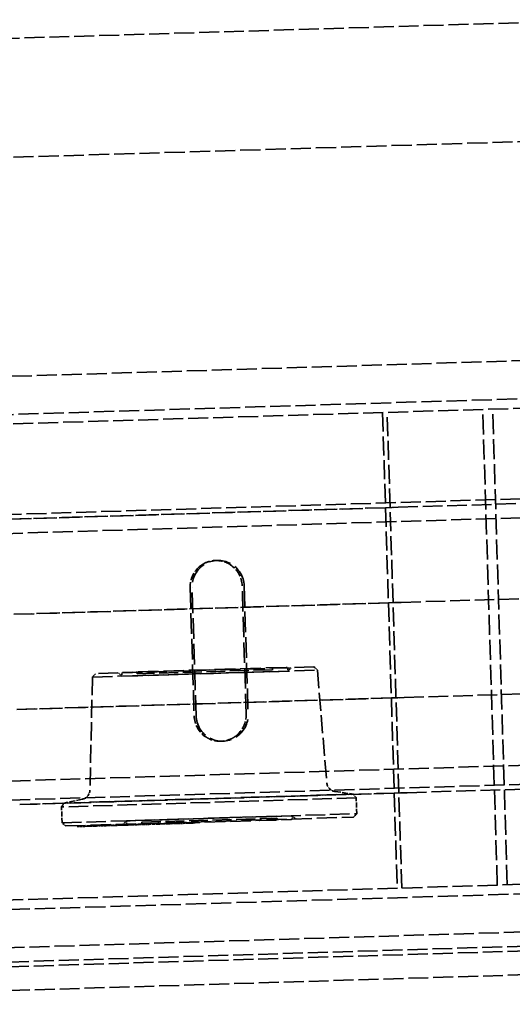
# Model space of a CAD drawing. Units: millimetres. Extents: x -10357 to 2143, y 707 to 9710.
# Drawn here: x -8075 to -7972, y 7772 to 7978 of the extents above; entities that cross this region are included whole.
import ezdxf

# ---------------------------------------------------------------- set-up
doc = ezdxf.new("R2010")
doc.units = ezdxf.units.MM
doc.header["$MEASUREMENT"] = 0
doc.linetypes.add('DASHED', pattern=[0.2068, 0.1655, -0.0413])
doc.layers.add('Hidden (ISO)', color=7, linetype='DASHED', lineweight=35)

msp = doc.modelspace()

# ---------------------------------------------------------------- linework, layer by layer
at = {"layer": 'Hidden (ISO)', "ltscale": 25.386847}
msp.add_line((-8158.14, 7972.08), (-7949.39, 7978.49), dxfattribs=at)
at = {"layer": 'Hidden (ISO)', "ltscale": 25.654142}
msp.add_line((-8145.44, 7947.46), (-7960.86, 7953.13), dxfattribs=at)
at = {"layer": 'Hidden (ISO)', "ltscale": 25.421612}
for p, q in [((-8176.65, 7900.48), (-7931.04, 7908.02)), ((-8176.35, 7890.49), (-7930.73, 7898.03))]:
    msp.add_line(p, q, dxfattribs=at)
at = {"layer": 'Hidden (ISO)', "ltscale": 25.62196}
for p, q in [((-7933.5, 7899.94), (-8175.79, 7892.5)), ((-8172.6, 7788.55), (-7930.31, 7795.99))]:
    msp.add_line(p, q, dxfattribs=at)
at = {"layer": 'Hidden (ISO)', "ltscale": 24.17795}
for p, q in [((-7998.85, 7895.93), (-7998.24, 7875.94)), ((-7997.27, 7875.97), (-7997.89, 7895.96)), ((-7998.24, 7875.94), (-7997.62, 7855.95)), ((-7996.66, 7855.98), (-7997.27, 7875.97)), ((-7997.62, 7855.95), (-7997.01, 7835.96)), ((-7996.04, 7835.99), (-7996.66, 7855.98)), ((-7997.01, 7835.96), (-7996.4, 7815.97)), ((-7995.43, 7816), (-7996.04, 7835.99)), ((-7996.4, 7815.97), (-7995.78, 7795.98)), ((-7994.82, 7796.01), (-7995.43, 7816))]:
    msp.add_line(p, q, dxfattribs=at)
at = {"layer": 'Hidden (ISO)', "ltscale": 25.450474}
for p, q in [((-7974.72, 7796.63), (-7977.79, 7896.58)), ((-7972.63, 7796.69), (-7975.7, 7896.64))]:
    msp.add_line(p, q, dxfattribs=at)
at = {"layer": 'Hidden (ISO)', "ltscale": 25.391514}
for p, q in [((-8803.3, 7852.23), (-7451.38, 7893.73)), ((-8801.46, 7792.26), (-7449.54, 7833.76))]:
    msp.add_line(p, q, dxfattribs=at)
at = {"layer": 'Hidden (ISO)', "ltscale": 25.325651}
for p, q in [((-8466.05, 7858.58), (-7450.84, 7889.75)), ((-8464.46, 7806.61), (-7449.25, 7837.77))]:
    msp.add_line(p, q, dxfattribs=at)
at = {"layer": 'Hidden (ISO)', "ltscale": 24.93351}
for p, q in [((-7995.55, 7876.03), (-7913.54, 7878.54)), ((-7995.55, 7876.03), (-7913.54, 7878.54)), ((-7994.94, 7856.04), (-7912.93, 7858.55)), ((-7994.94, 7856.04), (-7912.93, 7858.55)), ((-7994.33, 7836.04), (-7912.32, 7838.56)), ((-7994.33, 7836.04), (-7912.32, 7838.56)), ((-7993.71, 7816.05), (-7911.7, 7818.57)), ((-7993.71, 7816.05), (-7911.7, 7818.57))]:
    msp.add_line(p, q, dxfattribs=at)
at = {"layer": 'Hidden (ISO)', "ltscale": 25.941896}
for p, q in [((-8077.01, 7873.53), (-7998.24, 7875.94)), ((-7998.24, 7875.94), (-8077.01, 7873.53)), ((-7997.62, 7855.95), (-8076.4, 7853.53)), ((-8076.4, 7853.53), (-7997.62, 7855.95)), ((-7997.01, 7835.96), (-8075.79, 7833.54)), ((-8075.79, 7833.54), (-7997.01, 7835.96)), ((-7996.4, 7815.97), (-8075.17, 7813.55)), ((-8075.17, 7813.55), (-7996.4, 7815.97))]:
    msp.add_line(p, q, dxfattribs=at)
at = {"layer": 'Hidden (ISO)', "ltscale": 8.373142}
for p, q in [((-7998.24, 7875.94), (-7995.55, 7876.03)), ((-7995.55, 7876.03), (-7998.24, 7875.94)), ((-7994.94, 7856.04), (-7997.62, 7855.95)), ((-7997.62, 7855.95), (-7994.94, 7856.04)), ((-7994.33, 7836.04), (-7997.01, 7835.96)), ((-7997.01, 7835.96), (-7994.33, 7836.04)), ((-7993.71, 7816.05), (-7996.4, 7815.97)), ((-7996.4, 7815.97), (-7993.71, 7816.05))]:
    msp.add_line(p, q, dxfattribs=at)
at = {"layer": 'Hidden (ISO)', "ltscale": 7.734457}
for p, q in [((-8034.02, 7864.84), (-8033.6, 7864.85)), ((-8032.86, 7826.86), (-8032.43, 7826.87))]:
    msp.add_line(p, q, dxfattribs=at)
at = {"layer": 'Hidden (ISO)', "ltscale": 26.112186}
for p, q in [((-8039.31, 7859.18), (-8038.48, 7832.19)), ((-8038.07, 7832.2), (-8038.9, 7859.19)), ((-8027.55, 7832.52), (-8028.38, 7859.51)), ((-8027.96, 7859.52), (-8027.13, 7832.54))]:
    msp.add_line(p, q, dxfattribs=at)
at = {"layer": 'Hidden (ISO)', "ltscale": 24.929266}
msp.add_line((-8013.28, 7842.47), (-8059.2, 7841.06), dxfattribs=at)
at = {"layer": 'Hidden (ISO)', "ltscale": 26.053343}
for p, q in [((-8019.1, 7842.39), (-8053.39, 7841.34)), ((-8052.4, 7809.35), (-8018.12, 7810.4))]:
    msp.add_line(p, q, dxfattribs=at)
at = {"layer": 'Hidden (ISO)', "ltscale": 0.942269}
for p, q in [((-8018.78, 7841.6), (-8018.79, 7842.1)), ((-8053.66, 7840.53), (-8053.68, 7841.03)), ((-8017.83, 7810.71), (-8017.84, 7811.21)), ((-8052.71, 7809.64), (-8052.73, 7810.14))]:
    msp.add_line(p, q, dxfattribs=at)
at = {"layer": 'Hidden (ISO)', "ltscale": 1.884542}
for p, q in [((-8018.78, 7841.6), (-8018.1, 7842.32)), ((-8013.28, 7842.47), (-8012.56, 7841.79)), ((-8059.2, 7841.06), (-8059.88, 7840.34)), ((-8053.66, 7840.53), (-8054.38, 7841.21)), ((-8005, 7815.75), (-8004.4, 7814.96)), ((-8065.83, 7813.88), (-8066.37, 7813.05)), ((-8017.84, 7811.21), (-8017.12, 7810.53)), ((-8004.98, 7810.91), (-8004.3, 7811.63)), ((-8065.55, 7809.05), (-8066.27, 7809.72)), ((-8052.73, 7810.14), (-8053.41, 7809.41))]:
    msp.add_line(p, q, dxfattribs=at)
at = {"layer": 'Hidden (ISO)', "ltscale": 22.963102}
for p, q in [((-8059.88, 7840.34), (-8060.4, 7816.6)), ((-8012.56, 7841.79), (-8010.59, 7818.13))]:
    msp.add_line(p, q, dxfattribs=at)
at = {"layer": 'Hidden (ISO)', "ltscale": 25.688839}
msp.add_line((-8059.88, 7840.34), (-8012.56, 7841.79), dxfattribs=at)
at = {"layer": 'Hidden (ISO)', "ltscale": 26.509087}
for p, q in [((-8053.66, 7840.53), (-8018.78, 7841.6)), ((-8017.84, 7811.21), (-8052.73, 7810.14))]:
    msp.add_line(p, q, dxfattribs=at)
at = {"layer": 'Hidden (ISO)', "ltscale": 24.010937}
for p, q in [((-8022.01, 7841.9), (-8050.45, 7841.03)), ((-8049.49, 7809.84), (-8021.06, 7810.71))]:
    msp.add_line(p, q, dxfattribs=at)
at = {"layer": 'Hidden (ISO)', "ltscale": 0.190278}
for p, q in [((-8050.45, 7841.03), (-8050.45, 7841.13)), ((-8046.95, 7841.13), (-8046.95, 7841.23)), ((-8025.51, 7841.79), (-8025.51, 7841.89)), ((-8022.01, 7841.9), (-8022.02, 7842)), ((-8049.49, 7809.74), (-8049.49, 7809.84)), ((-8045.99, 7809.85), (-8045.99, 7809.95)), ((-8024.55, 7810.51), (-8024.55, 7810.61)), ((-8021.05, 7810.61), (-8021.06, 7810.71))]:
    msp.add_line(p, q, dxfattribs=at)
at = {"layer": 'Hidden (ISO)', "ltscale": 25.683844}
msp.add_line((-8065.83, 7813.88), (-8005, 7815.75), dxfattribs=at)
at = {"layer": 'Hidden (ISO)', "ltscale": 7.472441}
for p, q in [((-8008.88, 7816.31), (-8005, 7815.75)), ((-8061.99, 7814.68), (-8065.83, 7813.88))]:
    msp.add_line(p, q, dxfattribs=at)
at = {"layer": 'Hidden (ISO)', "ltscale": 24.786057}
for p, q in [((-8004.4, 7814.96), (-8066.37, 7813.05)), ((-8066.27, 7809.72), (-8004.3, 7811.63))]:
    msp.add_line(p, q, dxfattribs=at)
at = {"layer": 'Hidden (ISO)', "ltscale": 6.341832}
for p, q in [((-8066.27, 7809.72), (-8066.37, 7813.05)), ((-8004.3, 7811.63), (-8004.4, 7814.96))]:
    msp.add_line(p, q, dxfattribs=at)
at = {"layer": 'Hidden (ISO)', "ltscale": 25.572281}
msp.add_line((-8065.55, 7809.05), (-8004.98, 7810.91), dxfattribs=at)
at = {"layer": 'Hidden (ISO)', "ltscale": 0.380655}
for p, q in [((-8063.11, 7809.12), (-8063.1, 7808.92)), ((-8063.08, 7809.12), (-8063.07, 7808.92)), ((-8062.9, 7808.93), (-8062.9, 7809.13)), ((-8062.81, 7808.93), (-8062.81, 7809.13)), ((-8061.84, 7808.96), (-8061.84, 7809.16)), ((-8061.74, 7808.96), (-8061.75, 7809.16)), ((-8061.65, 7809.17), (-8061.65, 7808.97)), ((-8061.5, 7808.97), (-8061.51, 7809.17)), ((-8061.5, 7809.17), (-8061.49, 7808.97)), ((-8061.48, 7808.97), (-8061.48, 7809.17)), ((-8061.35, 7808.98), (-8061.36, 7809.18)), ((-8061.36, 7808.98), (-8061.36, 7809.18)), ((-8061.31, 7808.98), (-8061.32, 7809.18)), ((-8061.18, 7808.98), (-8061.18, 7809.18)), ((-8060.87, 7809.19), (-8060.86, 7808.99)), ((-8060.75, 7809.19), (-8060.74, 7808.99)), ((-8060.61, 7809), (-8060.61, 7809.2)), ((-8060.59, 7809), (-8060.6, 7809.2)), ((-8060.58, 7809), (-8060.59, 7809.2)), ((-8060.56, 7809), (-8060.56, 7809.2)), ((-8060.52, 7809), (-8060.52, 7809.2)), ((-8060.39, 7809.21), (-8060.38, 7809.01)), ((-8060.37, 7809.21), (-8060.36, 7809.01)), ((-8060.24, 7809.01), (-8060.25, 7809.21)), ((-8060.24, 7809.21), (-8060.24, 7809.01)), ((-8060.23, 7809.21), (-8060.22, 7809.01)), ((-8060.21, 7809.01), (-8060.22, 7809.21)), ((-8060.07, 7809.22), (-8060.06, 7809.02)), ((-8060.05, 7809.02), (-8060.06, 7809.22)), ((-8060.03, 7809.22), (-8060.02, 7809.02)), ((-8059.89, 7809.02), (-8059.9, 7809.22)), ((-8059.87, 7809.02), (-8059.88, 7809.22)), ((-8059.73, 7809.03), (-8059.73, 7809.23)), ((-8059.69, 7809.03), (-8059.7, 7809.23)), ((-8059.42, 7809.03), (-8059.43, 7809.23)), ((-8059.4, 7809.24), (-8059.39, 7809.04)), ((-8059.38, 7809.04), (-8059.39, 7809.24)), ((-8059.37, 7809.24), (-8059.36, 7809.04)), ((-8059.32, 7809.24), (-8059.31, 7809.04)), ((-8059.18, 7809.24), (-8059.17, 7809.04)), ((-8059.17, 7809.04), (-8059.17, 7809.24)), ((-8059.12, 7809.04), (-8059.12, 7809.24)), ((-8059.03, 7809.25), (-8059.02, 7809.05)), ((-8059.03, 7809.05), (-8059.03, 7809.25)), ((-8058.97, 7809.25), (-8058.96, 7809.05)), ((-8058.87, 7809.05), (-8058.87, 7809.25)), ((-8058.85, 7809.05), (-8058.85, 7809.25)), ((-8058.84, 7809.25), (-8058.83, 7809.05)), ((-8058.82, 7809.05), (-8058.82, 7809.25)), ((-8058.6, 7809.06), (-8058.61, 7809.26)), ((-8058.58, 7809.26), (-8058.57, 7809.06)), ((-8058.57, 7809.26), (-8058.56, 7809.06)), ((-8058.42, 7809.07), (-8058.43, 7809.27)), ((-8058.28, 7809.07), (-8058.28, 7809.27)), ((-8058.26, 7809.27), (-8058.25, 7809.07)), ((-8058.24, 7809.07), (-8058.25, 7809.27)), ((-8058.22, 7809.07), (-8058.23, 7809.27)), ((-8058.22, 7809.27), (-8058.21, 7809.07)), ((-8058.17, 7809.27), (-8058.16, 7809.07)), ((-8058.15, 7809.07), (-8058.16, 7809.27)), ((-8058.09, 7809.28), (-8058.09, 7809.08)), ((-8058.03, 7809.08), (-8058.04, 7809.28)), ((-8058.02, 7809.28), (-8058.02, 7809.08)), ((-8058, 7809.28), (-8058, 7809.08)), ((-8057.94, 7809.28), (-8057.94, 7809.08)), ((-8057.83, 7809.28), (-8057.83, 7809.08)), ((-8057.8, 7809.08), (-8057.8, 7809.28)), ((-8057.78, 7809.09), (-8057.78, 7809.29)), ((-8057.77, 7809.29), (-8057.76, 7809.09)), ((-8057.73, 7809.29), (-8057.72, 7809.09)), ((-8057.67, 7809.09), (-8057.68, 7809.29)), ((-8057.55, 7809.09), (-8057.55, 7809.29)), ((-8057.51, 7809.09), (-8057.51, 7809.29)), ((-8057.33, 7809.1), (-8057.33, 7809.3)), ((-8057.27, 7809.1), (-8057.27, 7809.3)), ((-8057.14, 7809.1), (-8057.15, 7809.3)), ((-8057.04, 7809.31), (-8057.03, 7809.11)), ((-8057.02, 7809.31), (-8057.01, 7809.11)), ((-8056.93, 7809.31), (-8056.92, 7809.11)), ((-8056.92, 7809.11), (-8056.93, 7809.31)), ((-8056.92, 7809.11), (-8056.93, 7809.31)), ((-8056.79, 7809.12), (-8056.8, 7809.32)), ((-8056.72, 7809.32), (-8056.72, 7809.12)), ((-8056.7, 7809.12), (-8056.71, 7809.32)), ((-8056.68, 7809.32), (-8056.68, 7809.12)), ((-8056.5, 7809.12), (-8056.51, 7809.32)), ((-8056.38, 7809.13), (-8056.39, 7809.33)), ((-8056.28, 7809.13), (-8056.29, 7809.33)), ((-8056.27, 7809.13), (-8056.28, 7809.33)), ((-8056.1, 7809.34), (-8056.1, 7809.14)), ((-8056.02, 7809.14), (-8056.03, 7809.34)), ((-8055.96, 7809.14), (-8055.97, 7809.34)), ((-8055.96, 7809.34), (-8055.95, 7809.14)), ((-8055.94, 7809.34), (-8055.93, 7809.14)), ((-8055.85, 7809.14), (-8055.86, 7809.34)), ((-8055.54, 7809.35), (-8055.54, 7809.15)), ((-8055.51, 7809.36), (-8055.5, 7809.16)), ((-8055.13, 7809.17), (-8055.14, 7809.37)), ((-8055.05, 7809.37), (-8055.04, 7809.17)), ((-8054.77, 7809.38), (-8054.76, 7809.18)), ((-8054.71, 7809.18), (-8054.72, 7809.38)), ((-8054.52, 7809.19), (-8054.52, 7809.39)), ((-8054.5, 7809.19), (-8054.51, 7809.39)), ((-8054.5, 7809.19), (-8054.51, 7809.39)), ((-8054.47, 7809.39), (-8054.46, 7809.19)), ((-8054.35, 7809.39), (-8054.34, 7809.19)), ((-8054.27, 7809.19), (-8054.27, 7809.39)), ((-8054.03, 7809.2), (-8054.03, 7809.4)), ((-8053.66, 7809.21), (-8053.67, 7809.41)), ((-8053.57, 7809.41), (-8053.56, 7809.21)), ((-8053.51, 7809.42), (-8053.5, 7809.22)), ((-8053.48, 7809.42), (-8053.47, 7809.22)), ((-8053.4, 7809.22), (-8053.4, 7809.42)), ((-8053.38, 7809.22), (-8053.39, 7809.42)), ((-8052.92, 7809.23), (-8052.93, 7809.43)), ((-8052.65, 7809.24), (-8052.66, 7809.44)), ((-8052.42, 7809.45), (-8052.42, 7809.25)), ((-8052.14, 7809.46), (-8052.14, 7809.26)), ((-8052, 7809.26), (-8052.01, 7809.46)), ((-8051.77, 7809.27), (-8051.78, 7809.47)), ((-8051.63, 7809.47), (-8051.63, 7809.27)), ((-8051.6, 7809.27), (-8051.61, 7809.47)), ((-8051.34, 7809.48), (-8051.33, 7809.28)), ((-8051.04, 7809.49), (-8051.04, 7809.29)), ((-8050.56, 7809.31), (-8050.57, 7809.51)), ((-8050.46, 7809.31), (-8050.46, 7809.51)), ((-8050.32, 7809.31), (-8050.32, 7809.51)), ((-8050.18, 7809.52), (-8050.17, 7809.32)), ((-8050.15, 7809.32), (-8050.16, 7809.52)), ((-8049.88, 7809.53), (-8049.88, 7809.33)), ((-8049.01, 7809.35), (-8049.02, 7809.55)), ((-8049.01, 7809.55), (-8049.01, 7809.35)), ((-8048.42, 7809.37), (-8048.43, 7809.57)), ((-8048.42, 7809.57), (-8048.42, 7809.37)), ((-8048.16, 7809.38), (-8048.16, 7809.58)), ((-8047.88, 7809.39), (-8047.88, 7809.59)), ((-8047.71, 7809.59), (-8047.7, 7809.39)), ((-8047.65, 7809.6), (-8047.64, 7809.4)), ((-8047.57, 7809.6), (-8047.57, 7809.4)), ((-8047.56, 7809.6), (-8047.55, 7809.4)), ((-8047.26, 7809.61), (-8047.25, 7809.41)), ((-8046.84, 7809.42), (-8046.85, 7809.62)), ((-8046.81, 7809.42), (-8046.82, 7809.62)), ((-8046.79, 7809.62), (-8046.78, 7809.42)), ((-8046.76, 7809.42), (-8046.77, 7809.62)), ((-8046.7, 7809.43), (-8046.71, 7809.63)), ((-8046.33, 7809.44), (-8046.33, 7809.64)), ((-8046.25, 7809.64), (-8046.24, 7809.44)), ((-8046.24, 7809.64), (-8046.23, 7809.44)), ((-8046.19, 7809.44), (-8046.19, 7809.64)), ((-8045.77, 7809.65), (-8045.76, 7809.45)), ((-8045.65, 7809.46), (-8045.66, 7809.66)), ((-8045.24, 7809.47), (-8045.25, 7809.67)), ((-8044.68, 7809.69), (-8044.67, 7809.49)), ((-8044.17, 7809.7), (-8044.17, 7809.5)), ((-8044.12, 7809.7), (-8044.11, 7809.5)), ((-8044.07, 7809.71), (-8044.07, 7809.51)), ((-8043.7, 7809.52), (-8043.7, 7809.72)), ((-8043.64, 7809.52), (-8043.64, 7809.72)), ((-8043.49, 7809.52), (-8043.5, 7809.72)), ((-8043.42, 7809.53), (-8043.42, 7809.73)), ((-8043.04, 7809.74), (-8043.03, 7809.54)), ((-8043.02, 7809.54), (-8043.03, 7809.74)), ((-8042.41, 7809.56), (-8042.42, 7809.76)), ((-8041.66, 7809.58), (-8041.67, 7809.78)), ((-8041.32, 7809.59), (-8041.32, 7809.79)), ((-8040.41, 7809.82), (-8040.41, 7809.62)), ((-8040.1, 7809.83), (-8040.09, 7809.63)), ((-8039.86, 7809.84), (-8039.85, 7809.64)), ((-8039.6, 7809.84), (-8039.59, 7809.64)), ((-8039.51, 7809.65), (-8039.51, 7809.85)), ((-8038.84, 7809.87), (-8038.83, 7809.67)), ((-8038.27, 7809.68), (-8038.27, 7809.88))]:
    msp.add_line(p, q, dxfattribs=at)
at = {"layer": 'Hidden (ISO)', "ltscale": 2.165602}
msp.add_line((-8063.07, 7808.92), (-8063.1, 7808.92), dxfattribs=at)
at = {"layer": 'Hidden (ISO)', "ltscale": 2.995474}
msp.add_line((-8061.5, 7808.97), (-8063.07, 7808.92), dxfattribs=at)
at = {"layer": 'Hidden (ISO)', "ltscale": 0.552806}
msp.add_line((-8061.48, 7808.97), (-8061.5, 7808.97), dxfattribs=at)
at = {"layer": 'Hidden (ISO)', "ltscale": 2.939377}
msp.add_line((-8060.61, 7809), (-8061.48, 7808.97), dxfattribs=at)
at = {"layer": 'Hidden (ISO)', "ltscale": 2.152844}
msp.add_line((-8060.36, 7809.01), (-8060.61, 7809), dxfattribs=at)
at = {"layer": 'Hidden (ISO)', "ltscale": 3.073314}
msp.add_line((-8059.38, 7809.04), (-8060.36, 7809.01), dxfattribs=at)
at = {"layer": 'Hidden (ISO)', "ltscale": 2.286232}
msp.add_line((-8058.57, 7809.06), (-8059.38, 7809.04), dxfattribs=at)
at = {"layer": 'Hidden (ISO)', "ltscale": 1.060769}
msp.add_line((-8058.03, 7809.08), (-8058.57, 7809.06), dxfattribs=at)
at = {"layer": 'Hidden (ISO)', "ltscale": 2.32559}
msp.add_line((-8057.55, 7809.09), (-8058.03, 7809.08), dxfattribs=at)
at = {"layer": 'Hidden (ISO)', "ltscale": 0.459907}
msp.add_line((-8057.33, 7809.1), (-8057.55, 7809.09), dxfattribs=at)
at = {"layer": 'Hidden (ISO)', "ltscale": 1.988831}
msp.add_line((-8057.01, 7809.11), (-8057.33, 7809.1), dxfattribs=at)
at = {"layer": 'Hidden (ISO)', "ltscale": 3.337985}
msp.add_line((-8055.5, 7809.16), (-8057.01, 7809.11), dxfattribs=at)
at = {"layer": 'Hidden (ISO)', "ltscale": 2.251097}
msp.add_line((-8054.71, 7809.18), (-8055.5, 7809.16), dxfattribs=at)
at = {"layer": 'Hidden (ISO)', "ltscale": 0.531973}
msp.add_line((-8054.5, 7809.19), (-8054.71, 7809.18), dxfattribs=at)
at = {"layer": 'Hidden (ISO)', "ltscale": 1.227719}
msp.add_line((-8054.27, 7809.19), (-8054.5, 7809.19), dxfattribs=at)
at = {"layer": 'Hidden (ISO)', "ltscale": 1.951321}
msp.add_line((-8053.5, 7809.22), (-8054.27, 7809.19), dxfattribs=at)
at = {"layer": 'Hidden (ISO)', "ltscale": 2.072197}
msp.add_line((-8052.65, 7809.24), (-8053.5, 7809.22), dxfattribs=at)
at = {"layer": 'Hidden (ISO)', "ltscale": 0.718064}
msp.add_line((-8052.42, 7809.25), (-8052.65, 7809.24), dxfattribs=at)
at = {"layer": 'Hidden (ISO)', "ltscale": 1.969863}
msp.add_line((-8052, 7809.26), (-8052.42, 7809.25), dxfattribs=at)
at = {"layer": 'Hidden (ISO)', "ltscale": 1.951056}
msp.add_line((-8051.04, 7809.29), (-8052, 7809.26), dxfattribs=at)
at = {"layer": 'Hidden (ISO)', "ltscale": 2.171519}
msp.add_line((-8050.56, 7809.31), (-8051.04, 7809.29), dxfattribs=at)
at = {"layer": 'Hidden (ISO)', "ltscale": 3.433354}
msp.add_line((-8049.01, 7809.35), (-8050.56, 7809.31), dxfattribs=at)
at = {"layer": 'Hidden (ISO)', "ltscale": 1.825709}
msp.add_line((-8048.42, 7809.37), (-8049.01, 7809.35), dxfattribs=at)
at = {"layer": 'Hidden (ISO)', "ltscale": 1.741733}
msp.add_line((-8047.64, 7809.4), (-8048.42, 7809.37), dxfattribs=at)
at = {"layer": 'Hidden (ISO)', "ltscale": 4.478881}
msp.add_line((-8045.72, 7809.46), (-8047.64, 7809.4), dxfattribs=at)
at = {"layer": 'Hidden (ISO)', "ltscale": 1.97866}
msp.add_line((-8045.24, 7809.47), (-8045.72, 7809.46), dxfattribs=at)
at = {"layer": 'Hidden (ISO)', "ltscale": 2.165071}
msp.add_line((-8044.17, 7809.5), (-8045.24, 7809.47), dxfattribs=at)
at = {"layer": 'Hidden (ISO)', "ltscale": 0.593056}
msp.add_line((-8044.07, 7809.51), (-8044.17, 7809.5), dxfattribs=at)
at = {"layer": 'Hidden (ISO)', "ltscale": 1.879239}
msp.add_line((-8043.42, 7809.53), (-8044.07, 7809.51), dxfattribs=at)
at = {"layer": 'Hidden (ISO)', "ltscale": 3.344377}
msp.add_line((-8042.1, 7809.57), (-8043.42, 7809.53), dxfattribs=at)
at = {"layer": 'Hidden (ISO)', "ltscale": 2.574398}
msp.add_line((-8041.66, 7809.58), (-8042.1, 7809.57), dxfattribs=at)
at = {"layer": 'Hidden (ISO)', "ltscale": 2.431568}
msp.add_line((-8040.41, 7809.62), (-8041.66, 7809.58), dxfattribs=at)
at = {"layer": 'Hidden (ISO)', "ltscale": 3.385544}
msp.add_line((-8039.59, 7809.64), (-8040.41, 7809.62), dxfattribs=at)
at = {"layer": 'Hidden (ISO)', "ltscale": 3.322241}
msp.add_line((-8039.51, 7809.65), (-8039.59, 7809.64), dxfattribs=at)
at = {"layer": 'Hidden (ISO)', "ltscale": 2.407268}
msp.add_line((-8038.27, 7809.68), (-8039.51, 7809.65), dxfattribs=at)
at = {"layer": 'Hidden (ISO)', "ltscale": 25.403828}
for p, q in [((-8173.19, 7790.54), (-7927.75, 7798.07)), ((-8172.89, 7780.54), (-7927.44, 7788.07))]:
    msp.add_line(p, q, dxfattribs=at)
at = {"layer": 'Hidden (ISO)', "ltscale": 25.36673}
msp.add_line((-8171.8, 7776.57), (-7926.71, 7784.09), dxfattribs=at)
at = {"layer": 'Hidden (ISO)', "ltscale": 25.340094}
for p, q in [((-8171.7, 7777.57), (-7926.87, 7785.09)), ((-8171.52, 7771.58), (-7926.69, 7779.09))]:
    msp.add_line(p, q, dxfattribs=at)
at = {"layer": 'Hidden (ISO)', "ltscale": 0.897033}
for centre, start, end in [((-8025.81, 7841.88), 1.7582, 91.7582), ((-8021.72, 7842.01), 91.7582, 181.7582), ((-8019.09, 7842.09), 1.7582, 91.7582), ((-8053.38, 7841.04), 91.7582, 181.7582), ((-8050.75, 7841.12), 1.7582, 91.7582), ((-8046.65, 7841.24), 91.7582, 181.7582), ((-8052.41, 7809.65), 181.7582, 271.7582), ((-8049.79, 7809.73), 271.7582, 1.7582), ((-8045.69, 7809.86), 181.7582, 271.7582), ((-8024.85, 7810.5), 271.7582, 1.7582), ((-8020.75, 7810.62), 181.7582, 271.7582), ((-8018.13, 7810.7), 271.7582, 1.7582)]:
    msp.add_arc(centre, 0.3, start, end, dxfattribs=at)
at = {"layer": 'Hidden (ISO)', "ltscale": 5.116881}
for centre, start, end in [((-8008.59, 7818.29), 184.7582, 261.7582), ((-8062.4, 7816.64), 281.7582, 358.7582)]:
    msp.add_arc(centre, 2, start, end, dxfattribs=at)
at = {"layer": 'Hidden (ISO)', "ltscale": 27.850998}
for centre, major_axis in [((-8033.43, 7859.36), (-0.17, 5.5)), ((-8032.6, 7832.37), (0.17, -5.5))]:
    msp.add_ellipse(centre, major_axis=major_axis, ratio=0.994522, start_param=4.712389, end_param=7.853982, dxfattribs=at)
at = {"layer": 'Hidden (ISO)', "ltscale": 10.033428}
for centre, major_axis, start_param, end_param in [((-8033.85, 7859.34), (0.17, -5.5), 3.754147, 4.712389), ((-8033.85, 7859.34), (-0.17, 5.5), 4.712389, 5.670631), ((-8033.02, 7832.36), (0.17, -5.5), 4.712389, 5.670631), ((-8033.02, 7832.36), (-0.17, 5.5), 3.754147, 4.712389)]:
    msp.add_ellipse(centre, major_axis=major_axis, ratio=0.994522, start_param=start_param, end_param=end_param, dxfattribs=at)
at = {"layer": 'Hidden (ISO)', "ltscale": 12.828732}
for points, knots in [([(-8037.13, 7863.74), (-8036.83, 7863.97), (-8036.51, 7864.17), (-8035.48, 7864.65), (-8034.73, 7864.82), (-8033.31, 7864.86), (-8032.54, 7864.74), (-8031.49, 7864.32), (-8031.15, 7864.14), (-8030.84, 7863.94)], [2.914946, 2.914946, 2.914946, 2.914946, 3.0225984, 3.0225984, 3.2376216, 3.2376216, 3.4526447, 3.4526447, 3.5602971, 3.5602971, 3.5602971, 3.5602971]), ([(-8029.74, 7827.95), (-8030.04, 7827.73), (-8030.36, 7827.53), (-8031.39, 7827.05), (-8032.14, 7826.88), (-8032.86, 7826.86), (-8033.57, 7826.84), (-8034.33, 7826.96), (-8035.38, 7827.38), (-8035.71, 7827.56), (-8036.02, 7827.76)], [-0.3226756, -0.3226756, -0.3226756, -0.3226756, -0.2150232, -0.2150232, 0, 0, 0, 0.2150232, 0.2150232, 0.3226756, 0.3226756, 0.3226756, 0.3226756])]:
    msp.add_open_spline(points, degree=3, knots=knots, dxfattribs=at)

doc.saveas('drawing.dxf')
